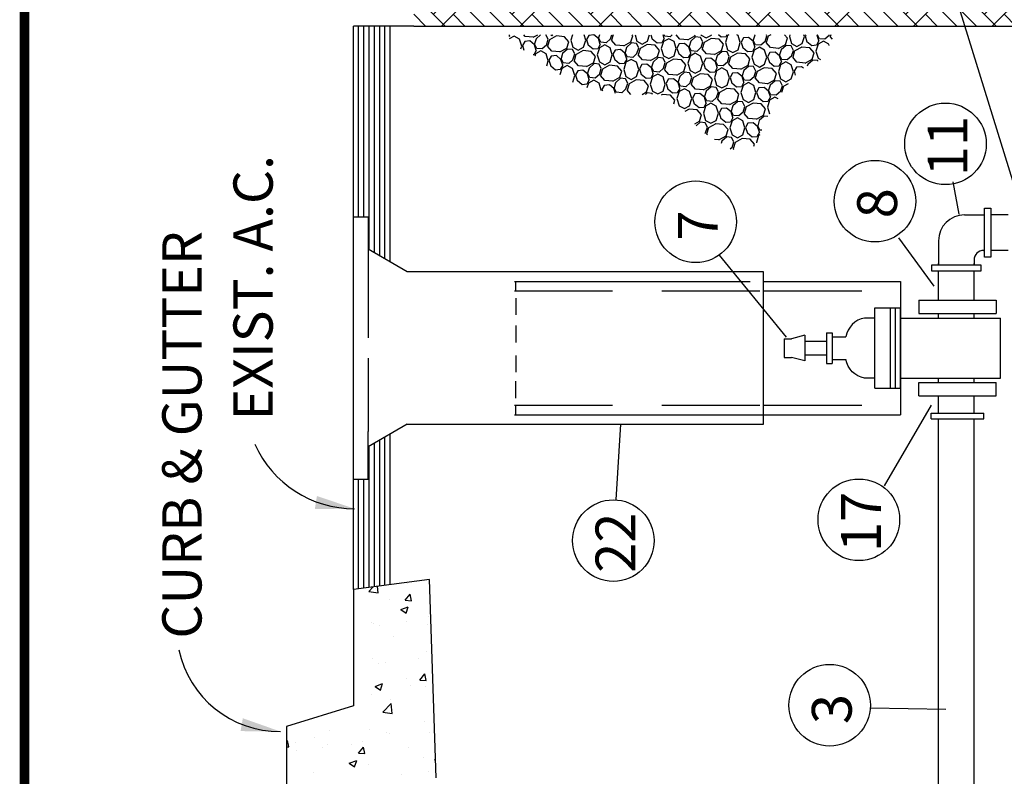
# Model space of a CAD drawing. Extents: x 0 to 8.5, y 0 to 11.
# Drawn here: x 0.7 to 3.2, y 7.4 to 9.3 of the extents above; entities that cross this region are included whole.
import ezdxf
from ezdxf.enums import TextEntityAlignment as Align

# ---------------------------------------------------------------- set-up
doc = ezdxf.new("R2010")
doc.units = 0
doc.header["$MEASUREMENT"] = 0
doc.linetypes.add('HIDDEN', pattern=[0.375, 0.25, -0.125])
doc.layers.get('0').update_dxf_attribs({"linetype": 'CONTINUOUS'})
for name, color, linetype in [('GMDTLS-H', 7, 'CONTINUOUS'), ('GMDTLS-L', 7, 'CONTINUOUS'), ('GMDTLS-T', 7, 'CONTINUOUS'), ('GMFLIN-L', 7, 'CONTINUOUS'), ('GMMLIN-L', 7, 'CONTINUOUS')]:
    doc.layers.add(name, color=color, linetype=linetype)
doc.styles.get("Standard").update_dxf_attribs({"font": 'ROMANS'})

# ---------------------------------------------------------------- blocks, each defined once
blk = doc.blocks.new('*X13')
at = {"color": 0}
for p, q in [((1.6176, 6.58), (1.6176, 6.58)), ((1.4457, 6.5502), (1.4578, 6.5628)), ((1.4457, 6.5502), (1.4724, 6.5461)), ((1.4636, 6.5589), (1.4636, 6.5589)), ((1.4724, 6.5461), (1.4703, 6.5645)), ((1.5557, 6.5729), (1.5557, 6.5729)), ((1.5042, 6.5275), (1.5042, 6.5275)), ((1.5486, 6.525), (1.563, 6.5422)), ((1.5486, 6.525), (1.5665, 6.5234)), ((1.5665, 6.5234), (1.563, 6.5422)), ((1.5366, 6.4986), (1.5576, 6.5067)), ((1.5366, 6.4986), (1.5516, 6.4886)), ((1.5516, 6.4886), (1.5576, 6.5067)), ((1.5519, 6.4645), (1.5519, 6.4645)), ((1.614, 6.4802), (1.614, 6.4802)), ((1.4524, 6.4622), (1.4524, 6.4622)), ((1.4599, 6.459), (1.4599, 6.459)), ((1.4768, 6.4546), (1.4768, 6.4546)), ((1.6126, 6.4554), (1.6126, 6.4554)), ((1.5157, 6.4219), (1.5157, 6.4219)), ((1.4563, 6.3592), (1.4563, 6.3592)), ((1.5866, 6.3611), (1.5866, 6.3611)), ((1.6103, 6.3803), (1.6103, 6.3803)), ((1.473, 6.3461), (1.473, 6.3461)), ((1.4919, 6.3485), (1.4919, 6.3485)), ((1.5529, 6.303), (1.5529, 6.303)), ((1.5902, 6.2993), (1.6046, 6.3166)), ((1.5902, 6.2993), (1.6081, 6.2978)), ((1.6081, 6.2978), (1.6046, 6.3166)), ((1.4636, 6.2811), (1.4846, 6.2891)), ((1.4636, 6.2811), (1.4786, 6.271)), ((1.4786, 6.271), (1.4846, 6.2891)), ((1.5637, 6.2826), (1.5637, 6.2826)), ((1.6067, 6.2804), (1.6067, 6.2804)), ((1.4526, 6.2593), (1.4526, 6.2593)), ((1.5077, 6.2428), (1.5077, 6.2428)), ((1.4855, 6.2083), (1.5089, 6.2327)), ((1.5122, 6.2042), (1.5089, 6.2327)), ((1.4855, 6.2083), (1.5122, 6.2042)), ((1.449, 6.1594), (1.449, 6.1594)), ((1.603, 6.1806), (1.603, 6.1806)), ((1.2932, 6.1369), (1.2932, 6.1369)), ((1.3343, 6.1564), (1.3343, 6.1564)), ((1.4945, 6.1497), (1.4945, 6.1497)), ((1.5034, 6.1476), (1.5034, 6.1476)), ((1.6182, 6.1494), (1.6182, 6.1494)), ((1.2133, 6.1254), (1.2159, 6.1286)), ((1.2133, 6.1103), (1.2194, 6.1098)), ((1.2194, 6.1098), (1.2159, 6.1286)), ((1.2374, 6.1229), (1.2374, 6.1229)), ((1.3152, 6.1095), (1.3152, 6.1095)), ((1.3284, 6.1176), (1.3284, 6.1176)), ((1.3976, 6.1161), (1.3976, 6.1161)), ((1.4166, 6.0925), (1.4311, 6.1097)), ((1.4288, 6.1244), (1.4288, 6.1244)), ((1.4346, 6.0909), (1.4311, 6.1097)), ((1.5577, 6.1094), (1.5577, 6.1094)), ((1.2401, 6.0996), (1.2401, 6.0996)), ((1.4166, 6.0925), (1.4346, 6.0909)), ((1.5994, 6.0807), (1.5994, 6.0807)), ((1.6318, 6.0737), (1.6342, 6.0766)), ((1.3906, 6.0635), (1.4116, 6.0716)), ((1.3906, 6.0635), (1.4056, 6.0535)), ((1.4056, 6.0535), (1.4117, 6.0716)), ((1.4453, 6.0596), (1.4453, 6.0596)), ((1.6318, 6.0737), (1.6343, 6.0735)), ((1.2895, 6.0371), (1.2895, 6.0371)), ((1.5393, 6.0311), (1.5393, 6.0311)), ((1.6144, 6.0409), (1.6144, 6.0409))]:
    blk.add_line(p, q, dxfattribs=at)
blk = doc.blocks.new('*X9')
at = {"color": 0}
for p, q in [((8.6549, 6.9225), (8.7549, 7.0225)), ((8.6549, 6.9844), (8.693, 7.0225)), ((8.8629, 6.9144), (8.7549, 7.0225)), ((8.8388, 7.0004), (8.8167, 7.0225)), ((8.8167, 7.0225), (8.8168, 7.0225)), ((8.8477, 6.8678), (8.7239, 6.9915)), ((8.8322, 6.7595), (8.6549, 6.9368)), ((8.8167, 6.8368), (8.693, 6.9606)), ((8.6549, 6.8606), (8.693, 6.8987)), ((8.6549, 6.675), (8.8551, 6.8752)), ((8.6549, 6.7988), (8.7239, 6.8678)), ((8.6549, 6.7369), (8.7549, 6.8368)), ((8.8167, 6.775), (8.8396, 6.7979)), ((8.8261, 6.7038), (8.7549, 6.775)), ((8.82, 6.648), (8.7239, 6.744)), ((9.212, 6.1323), (8.6549, 6.6893)), ((8.8167, 6.5894), (8.693, 6.7131)), ((8.6549, 6.6131), (8.693, 6.6512)), ((8.6549, 6.5513), (8.7239, 6.6203)), ((8.6549, 6.4275), (8.8403, 6.6129)), ((8.6549, 6.4894), (8.7549, 6.5894)), ((8.8167, 6.5275), (8.8815, 6.5923)), ((8.8477, 6.4965), (8.9228, 6.5717)), ((8.8786, 6.4656), (8.958, 6.545)), ((8.6549, 6.18), (8.9889, 6.514)), ((8.8786, 6.4037), (8.7549, 6.5275)), ((8.8477, 6.3728), (8.7239, 6.4965)), ((9.0952, 6.3728), (8.9714, 6.4965)), ((9.1642, 5.9325), (8.6549, 6.4418)), ((8.8167, 6.3419), (8.693, 6.4656)), ((9.0642, 6.3419), (8.9405, 6.4656)), ((8.6549, 6.3657), (8.693, 6.4037)), ((8.6549, 5.9326), (9.1183, 6.396)), ((8.8167, 6.28), (8.9405, 6.4037)), ((8.6549, 6.3038), (8.7239, 6.3728)), ((8.8477, 6.2491), (8.9714, 6.3728)), ((9.0642, 6.28), (9.1584, 6.3742)), ((9.0952, 6.2491), (9.1985, 6.3524)), ((8.6549, 6.2419), (8.7549, 6.3419)), ((8.8786, 6.2181), (9.0024, 6.3419)), ((9.1261, 6.2181), (9.2385, 6.3306)), ((8.6549, 5.6851), (9.2516, 6.2818)), ((8.8786, 6.1562), (8.7549, 6.28)), ((9.1261, 6.1562), (9.0024, 6.28)), ((9.2509, 6.279), (9.2498, 6.28)), ((8.8477, 6.1253), (8.7239, 6.2491)), ((9.0952, 6.1253), (8.9714, 6.2491)), ((9.2379, 6.2301), (9.2189, 6.2491)), ((9.0417, 5.8075), (8.6549, 6.1943)), ((8.8167, 6.0944), (8.693, 6.2181)), ((9.0642, 6.0944), (8.9405, 6.2181)), ((9.2249, 6.1812), (9.188, 6.2181)), ((8.6549, 6.1182), (8.693, 6.1562)), ((8.8167, 6.0325), (8.9405, 6.1562)), ((9.0642, 6.0325), (9.188, 6.1562)), ((8.6549, 6.0563), (8.7239, 6.1253)), ((8.8477, 6.0016), (8.9714, 6.1253)), ((9.0952, 6.0016), (9.2069, 6.1133)), ((8.6549, 5.9944), (8.7549, 6.0944)), ((8.8786, 5.9706), (9.0024, 6.0944)), ((8.8786, 5.9088), (8.7549, 6.0325)), ((9.1261, 5.9088), (9.0024, 6.0325)), ((9.1261, 5.9706), (9.1872, 6.0317)), ((8.8477, 5.8778), (8.7239, 6.0016)), ((9.0952, 5.8778), (8.9714, 6.0016)), ((8.8835, 5.7182), (8.6549, 5.9468)), ((8.8167, 5.8469), (8.693, 5.9706)), ((9.0642, 5.8469), (8.9405, 5.9706)), ((8.9833, 5.766), (9.1685, 5.9512)), ((8.6549, 5.8707), (8.693, 5.9088)), ((8.8167, 5.785), (8.9405, 5.9088)), ((8.6549, 5.8088), (8.7239, 5.8778)), ((8.8477, 5.7541), (8.9714, 5.8778)), ((8.6549, 5.7469), (8.7549, 5.8469)), ((8.8786, 5.7231), (9.0024, 5.8469)), ((8.861, 5.6789), (8.7549, 5.785)), ((9.0059, 5.7815), (9.0024, 5.785)), ((8.8385, 5.6395), (8.7239, 5.7541)), ((8.8325, 5.5218), (8.6549, 5.6993)), ((8.8167, 5.5994), (8.693, 5.7231)), ((8.6549, 5.6232), (8.693, 5.6613)), ((8.6549, 5.5613), (8.7239, 5.6303)), ((8.6549, 5.4376), (8.8325, 5.6152)), ((8.6549, 5.4995), (8.7549, 5.5994)), ((8.8167, 5.5375), (8.8325, 5.5533)), ((8.8325, 5.4599), (8.7549, 5.5375)), ((8.8325, 5.398), (8.7239, 5.5066)), ((8.8325, 5.2743), (8.6549, 5.4519)), ((8.8167, 5.3519), (8.693, 5.4757)), ((8.6549, 5.3757), (8.693, 5.4138)), ((8.6549, 5.3138), (8.7239, 5.3829)), ((8.6549, 5.1901), (8.8325, 5.3677)), ((8.6549, 5.252), (8.7549, 5.3519)), ((8.8167, 5.29), (8.8325, 5.3058)), ((8.8325, 5.2124), (8.7549, 5.29)), ((8.8325, 5.1505), (8.7239, 5.2591)), ((8.8325, 5.0268), (8.6549, 5.2044)), ((8.8167, 5.1044), (8.693, 5.2282)), ((8.6549, 5.1282), (8.693, 5.1663)), ((8.6549, 5.0664), (8.7239, 5.1354)), ((8.6549, 4.9426), (8.8325, 5.1202)), ((8.6549, 5.0045), (8.7549, 5.1044)), ((8.8167, 5.0426), (8.8325, 5.0583)), ((8.8325, 4.9649), (8.7549, 5.0426)), ((8.8325, 4.903), (8.7239, 5.0116)), ((8.8325, 4.7793), (8.6549, 4.9569)), ((8.8167, 4.8569), (8.693, 4.9807)), ((8.6549, 4.8807), (8.693, 4.9188)), ((8.6549, 4.8189), (8.7239, 4.8879)), ((8.6549, 4.6951), (8.8325, 4.8727)), ((8.6549, 4.757), (8.7549, 4.8569)), ((8.8167, 4.7951), (8.8325, 4.8108)), ((8.8325, 4.7174), (8.7549, 4.7951)), ((8.8325, 4.6556), (8.7239, 4.7641)), ((8.8325, 4.5318), (8.6549, 4.7094)), ((8.8167, 4.6095), (8.693, 4.7332)), ((8.6549, 4.6332), (8.693, 4.6713)), ((8.6549, 4.5714), (8.7239, 4.6404)), ((8.6549, 4.4476), (8.8325, 4.6252)), ((8.6549, 4.5095), (8.7549, 4.6095)), ((8.8167, 4.5476), (8.8325, 4.5633)), ((8.8325, 4.4699), (8.7549, 4.5476)), ((8.8059, 4.4346), (8.7239, 4.5166)), ((8.6822, 4.4346), (8.6549, 4.4619)), ((8.7441, 4.4346), (8.693, 4.4857))]:
    blk.add_line(p, q, dxfattribs=at)
blk = doc.blocks.new('*X6')
at = {"color": 0}
for p, q in [((8.624, 6.7067), (8.6151, 6.7228)), ((8.625, 6.721), (8.6216, 6.7228)), ((8.625, 6.721), (8.628, 6.7219)), ((8.5926, 6.6831), (8.6148, 6.69)), ((8.6148, 6.69), (8.624, 6.7067)), ((8.5943, 6.6809), (8.5799, 6.6764)), ((8.5845, 6.6856), (8.5926, 6.6831)), ((8.6074, 6.6736), (8.5943, 6.6809)), ((8.5971, 6.6432), (8.6089, 6.6574)), ((8.6089, 6.6574), (8.6074, 6.6736)), ((8.6204, 6.6466), (8.6228, 6.6718)), ((8.6228, 6.6718), (8.628, 6.6763)), ((8.5688, 6.64), (8.5612, 6.6423)), ((8.5649, 6.6453), (8.5648, 6.6468)), ((8.5789, 6.6375), (8.5649, 6.6453)), ((8.578, 6.6233), (8.5688, 6.64)), ((8.5789, 6.6375), (8.5971, 6.6432)), ((8.5841, 6.6188), (8.5857, 6.6359)), ((8.5857, 6.6359), (8.5997, 6.6429)), ((8.6157, 6.6379), (8.5997, 6.6429)), ((8.628, 6.6242), (8.6157, 6.6379)), ((8.6204, 6.6466), (8.628, 6.6328)), ((8.5483, 6.5975), (8.5301, 6.5919)), ((8.5311, 6.6045), (8.5465, 6.5997)), ((8.5465, 6.5997), (8.5688, 6.6066)), ((8.5614, 6.5902), (8.5483, 6.5975)), ((8.5688, 6.6066), (8.578, 6.6233)), ((8.5767, 6.5884), (8.5925, 6.602)), ((8.5961, 6.6055), (8.5841, 6.6188)), ((8.6124, 6.5958), (8.5925, 6.602)), ((8.5961, 6.6055), (8.6142, 6.5998)), ((8.6246, 6.5736), (8.6124, 6.5957)), ((8.6142, 6.5998), (8.628, 6.6067)), ((8.5174, 6.5767), (8.5301, 6.5919)), ((8.5188, 6.5619), (8.5174, 6.5767)), ((8.551, 6.5598), (8.5629, 6.574)), ((8.5629, 6.574), (8.5614, 6.5902)), ((8.5743, 6.5632), (8.5767, 6.5884)), ((8.5743, 6.5632), (8.5866, 6.541)), ((8.6222, 6.5485), (8.6246, 6.5737)), ((8.628, 6.5918), (8.6263, 6.5887)), ((8.6263, 6.5887), (8.628, 6.5857)), ((8.5227, 6.5566), (8.5028, 6.5627)), ((8.5329, 6.5541), (8.5188, 6.5619)), ((8.5319, 6.5399), (8.5227, 6.5566)), ((8.5227, 6.5232), (8.5319, 6.5399)), ((8.5329, 6.5541), (8.551, 6.5598)), ((8.5381, 6.5354), (8.5397, 6.5525)), ((8.55, 6.5221), (8.5381, 6.5354)), ((8.5397, 6.5525), (8.5536, 6.5595)), ((8.5697, 6.5545), (8.5536, 6.5595)), ((8.5836, 6.5389), (8.5697, 6.5545)), ((8.5821, 6.5234), (8.5836, 6.5389)), ((8.5866, 6.541), (8.6064, 6.5348)), ((8.6064, 6.5348), (8.6222, 6.5485)), ((8.4714, 6.4933), (8.484, 6.5084)), ((8.4798, 6.5227), (8.5005, 6.5163)), ((8.5022, 6.5141), (8.484, 6.5084)), ((8.5005, 6.5163), (8.5227, 6.5232)), ((8.5153, 6.5068), (8.5022, 6.5141)), ((8.5168, 6.4906), (8.5153, 6.5068)), ((8.5283, 6.4798), (8.5306, 6.505)), ((8.5306, 6.505), (8.5464, 6.5186)), ((8.5664, 6.5124), (8.5464, 6.5186)), ((8.55, 6.5221), (8.5682, 6.5164)), ((8.5785, 6.4902), (8.5663, 6.5123)), ((8.5682, 6.5164), (8.5821, 6.5234)), ((8.5894, 6.522), (8.5802, 6.5053)), ((8.5802, 6.5053), (8.5894, 6.4887)), ((8.6117, 6.5289), (8.5894, 6.522)), ((8.628, 6.5238), (8.6117, 6.5289)), ((8.4766, 6.4732), (8.4616, 6.4778)), ((8.4728, 6.4785), (8.4714, 6.4933)), ((8.4868, 6.4707), (8.4728, 6.4785)), ((8.4858, 6.4565), (8.4766, 6.4732)), ((8.4868, 6.4707), (8.505, 6.4764)), ((8.4936, 6.4691), (8.5076, 6.4761)), ((8.505, 6.4764), (8.5168, 6.4906)), ((8.5236, 6.4711), (8.5076, 6.4761)), ((8.5375, 6.4555), (8.5236, 6.4711)), ((8.5283, 6.4798), (8.5405, 6.4576)), ((8.5762, 6.4651), (8.5786, 6.4903)), ((8.5826, 6.4587), (8.5952, 6.4739)), ((8.5894, 6.4887), (8.6117, 6.4818)), ((8.6134, 6.4795), (8.5952, 6.4739)), ((8.6117, 6.4818), (8.628, 6.4868)), ((8.6265, 6.4723), (8.6134, 6.4795)), ((8.628, 6.4565), (8.6265, 6.4723)), ((8.4544, 6.4329), (8.4766, 6.4398)), ((8.4766, 6.4398), (8.4858, 6.4565)), ((8.492, 6.452), (8.4936, 6.4691)), ((8.5039, 6.4387), (8.492, 6.452)), ((8.5221, 6.433), (8.536, 6.44)), ((8.536, 6.44), (8.5375, 6.4555)), ((8.5405, 6.4576), (8.5604, 6.4514)), ((8.5656, 6.4455), (8.5434, 6.4386)), ((8.5604, 6.4514), (8.5762, 6.4651)), ((8.5878, 6.4386), (8.5656, 6.4455)), ((8.584, 6.444), (8.5826, 6.4587)), ((8.598, 6.4362), (8.584, 6.444)), ((8.598, 6.4362), (8.6162, 6.4418)), ((8.6048, 6.4345), (8.6188, 6.4416)), ((8.6162, 6.4418), (8.628, 6.456)), ((8.628, 6.4387), (8.6188, 6.4416)), ((8.4561, 6.4307), (8.452, 6.4294)), ((8.4528, 6.4334), (8.4544, 6.4329)), ((8.4692, 6.4234), (8.4561, 6.4307)), ((8.4708, 6.4072), (8.4692, 6.4234)), ((8.4822, 6.3964), (8.4846, 6.4216)), ((8.4846, 6.4216), (8.5003, 6.4352)), ((8.5203, 6.429), (8.5003, 6.4352)), ((8.5039, 6.4387), (8.5221, 6.433)), ((8.5325, 6.4068), (8.5203, 6.4289)), ((8.5434, 6.4386), (8.5342, 6.4219)), ((8.5342, 6.4219), (8.5434, 6.4053)), ((8.597, 6.4219), (8.5878, 6.4386)), ((8.5878, 6.4053), (8.597, 6.4219)), ((8.6032, 6.4175), (8.6048, 6.4345)), ((8.6151, 6.4041), (8.6032, 6.4175)), ((8.4438, 6.3883), (8.4589, 6.393)), ((8.4459, 6.3686), (8.4475, 6.3857)), ((8.4475, 6.3857), (8.4615, 6.3927)), ((8.4589, 6.393), (8.4708, 6.4072)), ((8.4775, 6.3877), (8.4615, 6.3927)), ((8.4915, 6.3721), (8.4775, 6.3877)), ((8.4822, 6.3964), (8.4945, 6.3742)), ((8.5143, 6.368), (8.5301, 6.3817)), ((8.5301, 6.3817), (8.5325, 6.4069)), ((8.5365, 6.3753), (8.5492, 6.3905)), ((8.5434, 6.4053), (8.5656, 6.3984)), ((8.5673, 6.3961), (8.5492, 6.3905)), ((8.5656, 6.3984), (8.5878, 6.4053)), ((8.5804, 6.3889), (8.5673, 6.3961)), ((8.582, 6.3727), (8.5804, 6.3889)), ((8.5934, 6.3619), (8.5958, 6.387)), ((8.5958, 6.387), (8.6115, 6.4007)), ((8.628, 6.3956), (8.6115, 6.4007)), ((8.6151, 6.4041), (8.628, 6.4001)), ((8.4408, 6.3402), (8.4543, 6.3518)), ((8.4579, 6.3553), (8.4459, 6.3686)), ((8.4742, 6.3456), (8.4543, 6.3518)), ((8.4579, 6.3553), (8.476, 6.3496)), ((8.476, 6.3496), (8.49, 6.3566)), ((8.4973, 6.3552), (8.4881, 6.3385)), ((8.49, 6.3566), (8.4915, 6.3721)), ((8.4945, 6.3742), (8.5143, 6.368)), ((8.5195, 6.3621), (8.4973, 6.3552)), ((8.5418, 6.3552), (8.5195, 6.3621)), ((8.5379, 6.3606), (8.5365, 6.3753)), ((8.5519, 6.3528), (8.5379, 6.3606)), ((8.551, 6.3385), (8.5418, 6.3552)), ((8.5519, 6.3528), (8.5701, 6.3584)), ((8.5571, 6.3341), (8.5588, 6.3511)), ((8.5588, 6.3511), (8.5727, 6.3581)), ((8.5701, 6.3584), (8.582, 6.3727)), ((8.5888, 6.3532), (8.5727, 6.3581)), ((8.6027, 6.3376), (8.5888, 6.3532)), ((8.5934, 6.3619), (8.6057, 6.3396)), ((8.4864, 6.3234), (8.4742, 6.3455)), ((8.484, 6.2983), (8.4864, 6.3235)), ((8.4881, 6.3385), (8.4973, 6.3219)), ((8.4973, 6.3219), (8.5195, 6.315)), ((8.5195, 6.315), (8.5418, 6.3219)), ((8.5418, 6.3219), (8.551, 6.3385)), ((8.5497, 6.3036), (8.5655, 6.3173)), ((8.5691, 6.3207), (8.5571, 6.3341)), ((8.5854, 6.3111), (8.5655, 6.3173)), ((8.5691, 6.3207), (8.5872, 6.3151)), ((8.5872, 6.3151), (8.6012, 6.3221)), ((8.6085, 6.3207), (8.5993, 6.304)), ((8.6012, 6.322), (8.6027, 6.3376)), ((8.6057, 6.3396), (8.6255, 6.3335)), ((8.628, 6.3267), (8.6085, 6.3207)), ((8.6255, 6.3335), (8.628, 6.3356)), ((8.4408, 6.3045), (8.4484, 6.2908)), ((8.4454, 6.2887), (8.4408, 6.2938)), ((8.4439, 6.2732), (8.4454, 6.2887)), ((8.4484, 6.2908), (8.4682, 6.2846)), ((8.4682, 6.2846), (8.484, 6.2983)), ((8.4905, 6.2919), (8.5031, 6.3071)), ((8.4919, 6.2772), (8.4905, 6.2919)), ((8.5213, 6.3127), (8.5031, 6.3071)), ((8.5344, 6.3055), (8.5213, 6.3127)), ((8.5241, 6.275), (8.5359, 6.2893)), ((8.5359, 6.2893), (8.5344, 6.3055)), ((8.5473, 6.2785), (8.5497, 6.3036)), ((8.5976, 6.2888), (8.5854, 6.3109)), ((8.5952, 6.2637), (8.5976, 6.289)), ((8.5993, 6.304), (8.6085, 6.2873)), ((8.6085, 6.2873), (8.628, 6.2813)), ((8.4408, 6.2716), (8.4439, 6.2732)), ((8.4513, 6.2718), (8.4421, 6.2551)), ((8.4421, 6.2551), (8.4513, 6.2385)), ((8.4735, 6.2787), (8.4513, 6.2718)), ((8.4957, 6.2718), (8.4735, 6.2787)), ((8.5059, 6.2694), (8.4919, 6.2772)), ((8.5049, 6.2551), (8.4957, 6.2718)), ((8.4957, 6.2385), (8.5049, 6.2551)), ((8.5059, 6.2694), (8.5241, 6.275)), ((8.5111, 6.2507), (8.5127, 6.2677)), ((8.5127, 6.2677), (8.5266, 6.2747)), ((8.5427, 6.2698), (8.5266, 6.2747)), ((8.5566, 6.2542), (8.5427, 6.2698)), ((8.5473, 6.2785), (8.5596, 6.2562)), ((8.5551, 6.2386), (8.5566, 6.2542)), ((8.5596, 6.2562), (8.5794, 6.2501)), ((8.5794, 6.2501), (8.5952, 6.2637)), ((8.6017, 6.2574), (8.6143, 6.2725)), ((8.6031, 6.2426), (8.6017, 6.2574)), ((8.628, 6.2768), (8.6143, 6.2725)), ((8.4404, 6.24), (8.438, 6.2443)), ((8.438, 6.2149), (8.4404, 6.2401)), ((8.4444, 6.2085), (8.457, 6.2237)), ((8.4513, 6.2385), (8.4735, 6.2316)), ((8.4752, 6.2293), (8.457, 6.2237)), ((8.4735, 6.2316), (8.4957, 6.2385)), ((8.4883, 6.2221), (8.4752, 6.2293)), ((8.5037, 6.2202), (8.5194, 6.2339)), ((8.523, 6.2373), (8.5111, 6.2507)), ((8.5394, 6.2277), (8.5194, 6.2339)), ((8.523, 6.2373), (8.5412, 6.2317)), ((8.5516, 6.2054), (8.5394, 6.2275)), ((8.5412, 6.2317), (8.5551, 6.2387)), ((8.5625, 6.2372), (8.5533, 6.2206)), ((8.5847, 6.2442), (8.5625, 6.2372)), ((8.6069, 6.2372), (8.5847, 6.2442)), ((8.6171, 6.2348), (8.6031, 6.2426)), ((8.6161, 6.2206), (8.6069, 6.2372)), ((8.6171, 6.2348), (8.628, 6.2382)), ((8.6223, 6.2161), (8.6239, 6.2332)), ((8.6239, 6.2332), (8.628, 6.2352)), ((8.4274, 6.1953), (8.4052, 6.1884)), ((8.4116, 6.2045), (8.4222, 6.2012)), ((8.4222, 6.2012), (8.438, 6.2149)), ((8.4496, 6.1884), (8.4274, 6.1953)), ((8.4458, 6.1938), (8.4444, 6.2085)), ((8.4598, 6.186), (8.4458, 6.1938)), ((8.4598, 6.186), (8.478, 6.1916)), ((8.478, 6.1916), (8.4898, 6.2059)), ((8.4898, 6.2059), (8.4883, 6.2221)), ((8.5013, 6.195), (8.5037, 6.2202)), ((8.5013, 6.195), (8.5135, 6.1728)), ((8.5492, 6.1803), (8.5516, 6.2056)), ((8.5533, 6.2206), (8.5625, 6.2039)), ((8.5625, 6.2039), (8.5847, 6.197)), ((8.5864, 6.1948), (8.5682, 6.1891)), ((8.5847, 6.197), (8.6069, 6.2039)), ((8.5995, 6.1875), (8.5864, 6.1948)), ((8.6069, 6.2039), (8.6161, 6.2206)), ((8.6149, 6.1857), (8.628, 6.197)), ((8.628, 6.2097), (8.6223, 6.2161)), ((8.3943, 6.1566), (8.3868, 6.1702)), ((8.4052, 6.1884), (8.396, 6.1717)), ((8.396, 6.1717), (8.4052, 6.1551)), ((8.4588, 6.1717), (8.4496, 6.1884)), ((8.4496, 6.1551), (8.4588, 6.1717)), ((8.465, 6.1673), (8.4666, 6.1843)), ((8.4769, 6.1539), (8.465, 6.1673)), ((8.4666, 6.1843), (8.4806, 6.1913)), ((8.4966, 6.1864), (8.4806, 6.1913)), ((8.5105, 6.1708), (8.4966, 6.1864)), ((8.5091, 6.1552), (8.5105, 6.1708)), ((8.5135, 6.1728), (8.5334, 6.1667)), ((8.5386, 6.1607), (8.5164, 6.1538)), ((8.5334, 6.1667), (8.5492, 6.1803)), ((8.5608, 6.1538), (8.5386, 6.1607)), ((8.5556, 6.174), (8.5682, 6.1891)), ((8.557, 6.1592), (8.5556, 6.174)), ((8.5892, 6.1571), (8.601, 6.1713)), ((8.601, 6.1713), (8.5995, 6.1875)), ((8.6125, 6.1605), (8.6149, 6.1857)), ((8.3533, 6.1219), (8.342, 6.1345)), ((8.3479, 6.1392), (8.3563, 6.124)), ((8.3761, 6.1178), (8.3919, 6.1315)), ((8.3919, 6.1315), (8.3943, 6.1567)), ((8.3983, 6.1251), (8.411, 6.1403)), ((8.4052, 6.1551), (8.4274, 6.1482)), ((8.4291, 6.1459), (8.411, 6.1403)), ((8.4274, 6.1482), (8.4496, 6.1551)), ((8.4422, 6.1387), (8.4291, 6.1459)), ((8.4438, 6.1225), (8.4422, 6.1387)), ((8.4552, 6.1116), (8.4576, 6.1368)), ((8.4576, 6.1368), (8.4734, 6.1505)), ((8.4933, 6.1443), (8.4734, 6.1505)), ((8.4769, 6.1539), (8.4951, 6.1482)), ((8.5055, 6.122), (8.4933, 6.1441)), ((8.4951, 6.1483), (8.5091, 6.1553)), ((8.5164, 6.1538), (8.5072, 6.1372)), ((8.5072, 6.1372), (8.5164, 6.1205)), ((8.571, 6.1514), (8.557, 6.1592)), ((8.5701, 6.1372), (8.5608, 6.1538)), ((8.5608, 6.1205), (8.5701, 6.1372)), ((8.571, 6.1514), (8.5892, 6.1571)), ((8.5762, 6.1327), (8.5778, 6.1498)), ((8.5881, 6.1194), (8.5762, 6.1327)), ((8.5778, 6.1498), (8.5918, 6.1568)), ((8.6078, 6.1518), (8.5918, 6.1568)), ((8.6217, 6.1362), (8.6078, 6.1518)), ((8.6125, 6.1605), (8.6248, 6.1383)), ((8.6203, 6.1207), (8.6217, 6.1362)), ((8.6248, 6.1383), (8.628, 6.1373)), ((8.3133, 6.0992), (8.3161, 6.1016)), ((8.336, 6.0954), (8.3161, 6.1016)), ((8.3197, 6.105), (8.3181, 6.1068)), ((8.3197, 6.105), (8.3379, 6.0994)), ((8.3379, 6.0994), (8.3518, 6.1064)), ((8.3591, 6.105), (8.3499, 6.0883)), ((8.3518, 6.1064), (8.3533, 6.1219)), ((8.3563, 6.124), (8.3761, 6.1178)), ((8.3814, 6.1119), (8.3591, 6.105)), ((8.4036, 6.105), (8.3814, 6.1119)), ((8.3997, 6.1104), (8.3983, 6.1251)), ((8.4137, 6.1026), (8.3997, 6.1104)), ((8.4128, 6.0883), (8.4036, 6.105)), ((8.4137, 6.1026), (8.4319, 6.1082)), ((8.4189, 6.0839), (8.4206, 6.1009)), ((8.4206, 6.1009), (8.4345, 6.1079)), ((8.4319, 6.1082), (8.4438, 6.1225)), ((8.4506, 6.1029), (8.4345, 6.1079)), ((8.4645, 6.0874), (8.4506, 6.103)), ((8.4552, 6.1116), (8.4675, 6.0894)), ((8.5031, 6.0969), (8.5055, 6.1222)), ((8.5095, 6.0906), (8.5222, 6.1057)), ((8.5164, 6.1205), (8.5386, 6.1136)), ((8.5404, 6.1114), (8.5222, 6.1057)), ((8.5386, 6.1136), (8.5608, 6.1205)), ((8.5534, 6.1041), (8.5404, 6.1114)), ((8.555, 6.0879), (8.5534, 6.1041)), ((8.5664, 6.0771), (8.5688, 6.1023)), ((8.5688, 6.1023), (8.5846, 6.1159)), ((8.6045, 6.1097), (8.5846, 6.1159)), ((8.5881, 6.1193), (8.6063, 6.1137)), ((8.6167, 6.0875), (8.6045, 6.1096)), ((8.6063, 6.1137), (8.6203, 6.1207)), ((8.6276, 6.1193), (8.6184, 6.1026)), ((8.6184, 6.1026), (8.6276, 6.086)), ((8.628, 6.1194), (8.6276, 6.1193)), ((8.2979, 6.0628), (8.2993, 6.0767)), ((8.3482, 6.0732), (8.336, 6.0953)), ((8.3458, 6.0481), (8.3482, 6.0733)), ((8.3499, 6.0883), (8.3591, 6.0717)), ((8.3591, 6.0717), (8.3814, 6.0647)), ((8.3814, 6.0647), (8.4036, 6.0717)), ((8.4036, 6.0717), (8.4128, 6.0883)), ((8.4309, 6.0705), (8.4189, 6.0839)), ((8.4309, 6.0705), (8.4491, 6.0648)), ((8.4491, 6.0648), (8.463, 6.0718)), ((8.4703, 6.0704), (8.4611, 6.0538)), ((8.463, 6.0718), (8.4645, 6.0874)), ((8.4675, 6.0894), (8.4873, 6.0833)), ((8.4926, 6.0773), (8.4703, 6.0704)), ((8.4873, 6.0833), (8.5031, 6.0969)), ((8.5148, 6.0704), (8.4926, 6.0773)), ((8.5109, 6.0758), (8.5095, 6.0906)), ((8.525, 6.068), (8.5109, 6.0758)), ((8.524, 6.0538), (8.5148, 6.0704)), ((8.525, 6.068), (8.5431, 6.0737)), ((8.5318, 6.0664), (8.5457, 6.0734)), ((8.5431, 6.0737), (8.555, 6.0879)), ((8.5618, 6.0684), (8.5457, 6.0734)), ((8.5757, 6.0528), (8.5618, 6.0684)), ((8.5664, 6.0771), (8.5787, 6.0549)), ((8.6143, 6.0624), (8.6167, 6.0876)), ((8.6276, 6.086), (8.628, 6.0858)), ((8.2933, 6.0541), (8.2864, 6.0562)), ((8.3072, 6.0385), (8.2933, 6.0541)), ((8.2979, 6.0628), (8.3102, 6.0406)), ((8.3057, 6.023), (8.3072, 6.0385)), ((8.3102, 6.0406), (8.3301, 6.0344)), ((8.3301, 6.0344), (8.3458, 6.0481)), ((8.3523, 6.0417), (8.3649, 6.0569)), ((8.3537, 6.027), (8.3523, 6.0417)), ((8.3831, 6.0625), (8.3649, 6.0569)), ((8.3962, 6.0553), (8.3831, 6.0625)), ((8.3859, 6.0248), (8.3977, 6.0391)), ((8.3977, 6.0391), (8.3962, 6.0553)), ((8.4091, 6.0282), (8.4115, 6.0534)), ((8.4115, 6.0534), (8.4273, 6.067)), ((8.4472, 6.0608), (8.4273, 6.067)), ((8.4594, 6.0386), (8.4472, 6.0607)), ((8.4571, 6.0135), (8.4594, 6.0388)), ((8.4611, 6.0538), (8.4703, 6.0371)), ((8.4703, 6.0371), (8.4926, 6.0302)), ((8.4926, 6.0302), (8.5148, 6.0371)), ((8.5148, 6.0371), (8.524, 6.0538)), ((8.5302, 6.0493), (8.5318, 6.0664)), ((8.5421, 6.0359), (8.5302, 6.0493)), ((8.5603, 6.0303), (8.5742, 6.0373)), ((8.5742, 6.0373), (8.5757, 6.0528)), ((8.5787, 6.0549), (8.5985, 6.0487)), ((8.6038, 6.0428), (8.5815, 6.0359)), ((8.5985, 6.0487), (8.6143, 6.0624)), ((8.626, 6.0359), (8.6038, 6.0428)), ((8.6207, 6.056), (8.628, 6.0647)), ((8.6221, 6.0413), (8.6207, 6.056)), ((8.628, 6.038), (8.6221, 6.0413)), ((8.2676, 6.0161), (8.27, 6.0182)), ((8.2736, 6.0216), (8.2685, 6.0274)), ((8.29, 6.012), (8.27, 6.0182)), ((8.2736, 6.0216), (8.2918, 6.016)), ((8.3022, 5.9898), (8.29, 6.0119)), ((8.2918, 6.016), (8.3057, 6.023)), ((8.3131, 6.0216), (8.3039, 6.0049)), ((8.3353, 6.0285), (8.3131, 6.0216)), ((8.3575, 6.0216), (8.3353, 6.0285)), ((8.3677, 6.0192), (8.3537, 6.027)), ((8.3667, 6.0049), (8.3575, 6.0216)), ((8.3677, 6.0192), (8.3859, 6.0248)), ((8.3729, 6.0005), (8.3745, 6.0175)), ((8.3745, 6.0175), (8.3885, 6.0245)), ((8.4045, 6.0195), (8.3885, 6.0245)), ((8.4184, 6.004), (8.4045, 6.0195)), ((8.4091, 6.0282), (8.4214, 6.006)), ((8.4214, 6.006), (8.4413, 5.9999)), ((8.4413, 5.9999), (8.4571, 6.0135)), ((8.4635, 6.0072), (8.4761, 6.0223)), ((8.4649, 5.9924), (8.4635, 6.0072)), ((8.4943, 6.028), (8.4761, 6.0223)), ((8.5074, 6.0207), (8.4943, 6.028)), ((8.5089, 6.0045), (8.5074, 6.0207)), ((8.5204, 5.9937), (8.5227, 6.0189)), ((8.5227, 6.0189), (8.5385, 6.0325)), ((8.5584, 6.0263), (8.5385, 6.0325)), ((8.5421, 6.0359), (8.5603, 6.0303)), ((8.5706, 6.0041), (8.5584, 6.0262)), ((8.5815, 6.0359), (8.5723, 6.0192)), ((8.5723, 6.0192), (8.5815, 6.0026)), ((8.628, 6.0323), (8.626, 6.0359)), ((8.626, 6.0026), (8.628, 6.0062)), ((8.2998, 5.9647), (8.3022, 5.9899)), ((8.3039, 6.0049), (8.3131, 5.9882)), ((8.3131, 5.9882), (8.3353, 5.9813)), ((8.337, 5.9791), (8.3188, 5.9735)), ((8.3353, 5.9813), (8.3575, 5.9882)), ((8.3501, 5.9718), (8.337, 5.9791)), ((8.3575, 5.9882), (8.3667, 6.0049)), ((8.3655, 5.97), (8.3812, 5.9836)), ((8.3848, 5.9871), (8.3729, 6.0005)), ((8.4012, 5.9774), (8.3812, 5.9836)), ((8.3848, 5.9871), (8.403, 5.9814)), ((8.4134, 5.9552), (8.4012, 5.9773)), ((8.403, 5.9814), (8.4169, 5.9884)), ((8.4243, 5.987), (8.4151, 5.9704)), ((8.4169, 5.9884), (8.4184, 6.004)), ((8.4465, 5.9939), (8.4243, 5.987)), ((8.4687, 5.987), (8.4465, 5.9939)), ((8.4789, 5.9846), (8.4649, 5.9924)), ((8.4779, 5.9704), (8.4687, 5.987)), ((8.4789, 5.9846), (8.4971, 5.9903)), ((8.4841, 5.9659), (8.4857, 5.983)), ((8.4857, 5.983), (8.4997, 5.99)), ((8.4971, 5.9903), (8.5089, 6.0045)), ((8.5157, 5.985), (8.4997, 5.99)), ((8.5296, 5.9694), (8.5157, 5.985)), ((8.5204, 5.9937), (8.5326, 5.9715)), ((8.5525, 5.9653), (8.5683, 5.979)), ((8.5683, 5.979), (8.5707, 6.0042)), ((8.5747, 5.9726), (8.5873, 5.9878)), ((8.5815, 6.0026), (8.6038, 5.9957)), ((8.6055, 5.9934), (8.5873, 5.9878)), ((8.6038, 5.9957), (8.626, 6.0026)), ((8.6186, 5.9862), (8.6055, 5.9934)), ((8.6201, 5.97), (8.6186, 5.9862)), ((8.278, 5.9529), (8.284, 5.951)), ((8.284, 5.951), (8.2998, 5.9647)), ((8.2892, 5.9451), (8.2887, 5.9449)), ((8.3115, 5.9382), (8.2892, 5.9451)), ((8.3062, 5.9583), (8.3188, 5.9735)), ((8.3076, 5.9436), (8.3062, 5.9583)), ((8.3398, 5.9414), (8.3517, 5.9557)), ((8.3517, 5.9557), (8.3501, 5.9718)), ((8.3631, 5.9448), (8.3655, 5.97)), ((8.3631, 5.9448), (8.3754, 5.9226)), ((8.411, 5.9301), (8.4134, 5.9554)), ((8.4151, 5.9704), (8.4243, 5.9537)), ((8.4243, 5.9537), (8.4465, 5.9468)), ((8.4482, 5.9446), (8.43, 5.9389)), ((8.4465, 5.9468), (8.4687, 5.9537)), ((8.4613, 5.9373), (8.4482, 5.9446)), ((8.4687, 5.9537), (8.4779, 5.9704)), ((8.4767, 5.9355), (8.4924, 5.9491)), ((8.496, 5.9525), (8.4841, 5.9659)), ((8.5124, 5.9429), (8.4924, 5.9491)), ((8.496, 5.9525), (8.5142, 5.9469)), ((8.5142, 5.9469), (8.5281, 5.9539)), ((8.5355, 5.9525), (8.5263, 5.9358)), ((8.5281, 5.9539), (8.5296, 5.9694)), ((8.5326, 5.9715), (8.5525, 5.9653)), ((8.5577, 5.9594), (8.5355, 5.9525)), ((8.5799, 5.9525), (8.5577, 5.9594)), ((8.5761, 5.9579), (8.5747, 5.9726)), ((8.5901, 5.9501), (8.5761, 5.9579)), ((8.5891, 5.9358), (8.5799, 5.9525)), ((8.5901, 5.9501), (8.6083, 5.9557)), ((8.5953, 5.9314), (8.5969, 5.9484)), ((8.5969, 5.9484), (8.6109, 5.9554)), ((8.6083, 5.9557), (8.6201, 5.97)), ((8.6269, 5.9504), (8.6109, 5.9554)), ((8.628, 5.9492), (8.6269, 5.9505)), ((8.3216, 5.9358), (8.3076, 5.9436)), ((8.3136, 5.9343), (8.3115, 5.9382)), ((8.3216, 5.9358), (8.3398, 5.9414)), ((8.3279, 5.9282), (8.3284, 5.9341)), ((8.3284, 5.9341), (8.3424, 5.9411)), ((8.3584, 5.9361), (8.3424, 5.9411)), ((8.3723, 5.9206), (8.3584, 5.9361)), ((8.3712, 5.9089), (8.3723, 5.9206)), ((8.3754, 5.9226), (8.3952, 5.9164)), ((8.3952, 5.9164), (8.411, 5.9301)), ((8.4174, 5.9237), (8.43, 5.9389)), ((8.4188, 5.909), (8.4174, 5.9237)), ((8.451, 5.9069), (8.4629, 5.9211)), ((8.4629, 5.9211), (8.4613, 5.9373)), ((8.4743, 5.9103), (8.4767, 5.9355)), ((8.5246, 5.9207), (8.5124, 5.9428)), ((8.5222, 5.8956), (8.5246, 5.9208)), ((8.5263, 5.9358), (8.5355, 5.9192)), ((8.5355, 5.9192), (8.5577, 5.9122)), ((8.5577, 5.9122), (8.5799, 5.9192)), ((8.5799, 5.9192), (8.5891, 5.9358)), ((8.5879, 5.9009), (8.6036, 5.9145)), ((8.6072, 5.918), (8.5953, 5.9314)), ((8.6236, 5.9083), (8.6036, 5.9145)), ((8.6072, 5.918), (8.6254, 5.9123)), ((8.6254, 5.9123), (8.628, 5.9136)), ((8.4004, 5.9105), (8.3796, 5.9041)), ((8.4227, 5.9036), (8.4004, 5.9105)), ((8.4328, 5.9012), (8.4188, 5.909)), ((8.4319, 5.887), (8.4227, 5.9036)), ((8.4264, 5.8772), (8.4319, 5.887)), ((8.4328, 5.9012), (8.451, 5.9069)), ((8.438, 5.8825), (8.4396, 5.8996)), ((8.45, 5.8691), (8.438, 5.8825)), ((8.4396, 5.8996), (8.4536, 5.9066)), ((8.4696, 5.9016), (8.4536, 5.9066)), ((8.4835, 5.886), (8.4696, 5.9016)), ((8.4743, 5.9103), (8.4866, 5.8881)), ((8.4821, 5.8705), (8.4835, 5.886)), ((8.4866, 5.8881), (8.5064, 5.8819)), ((8.5064, 5.8819), (8.5222, 5.8956)), ((8.5286, 5.8892), (8.5412, 5.9044)), ((8.53, 5.8745), (8.5286, 5.8892)), ((8.5594, 5.91), (8.5412, 5.9044)), ((8.5725, 5.9028), (8.5594, 5.91)), ((8.5622, 5.8723), (8.5741, 5.8866)), ((8.5741, 5.8866), (8.5725, 5.9028)), ((8.5855, 5.8757), (8.5879, 5.9009)), ((8.628, 5.9002), (8.6236, 5.9082)), ((8.4663, 5.8595), (8.4464, 5.8657)), ((8.45, 5.8691), (8.4681, 5.8635)), ((8.4742, 5.8451), (8.4663, 5.8594)), ((8.4681, 5.8635), (8.4821, 5.8705)), ((8.4894, 5.8691), (8.4802, 5.8524)), ((8.4802, 5.8524), (8.4894, 5.8357)), ((8.5116, 5.876), (8.4894, 5.8691)), ((8.5339, 5.8691), (8.5116, 5.876)), ((8.544, 5.8667), (8.53, 5.8745)), ((8.5431, 5.8524), (8.5339, 5.8691)), ((8.5339, 5.8357), (8.5431, 5.8524)), ((8.544, 5.8667), (8.5622, 5.8723)), ((8.5492, 5.848), (8.5508, 5.865)), ((8.5508, 5.865), (8.5648, 5.872)), ((8.5808, 5.867), (8.5648, 5.872)), ((8.5948, 5.8515), (8.5809, 5.867)), ((8.5855, 5.8757), (8.5978, 5.8535)), ((8.5933, 5.8359), (8.5948, 5.8515)), ((8.5978, 5.8535), (8.6176, 5.8474)), ((8.6176, 5.8474), (8.628, 5.8563)), ((8.4894, 5.8357), (8.5116, 5.8288)), ((8.5134, 5.8266), (8.5018, 5.823)), ((8.5116, 5.8288), (8.5339, 5.8357)), ((8.5265, 5.8193), (8.5134, 5.8266)), ((8.5418, 5.8175), (8.5576, 5.8311)), ((8.5612, 5.8346), (8.5492, 5.848)), ((8.5775, 5.8249), (8.5576, 5.8311)), ((8.5612, 5.8346), (8.5793, 5.8289)), ((8.5897, 5.8027), (8.5775, 5.8248)), ((8.5793, 5.8289), (8.5933, 5.8359)), ((8.6006, 5.8345), (8.5914, 5.8179)), ((8.6228, 5.8414), (8.6006, 5.8345)), ((8.628, 5.8398), (8.6228, 5.8414)), ((8.5231, 5.7973), (8.528, 5.8032)), ((8.528, 5.8032), (8.5265, 5.8193)), ((8.5394, 5.7923), (8.5418, 5.8175)), ((8.5394, 5.7923), (8.5517, 5.7701)), ((8.5873, 5.7776), (8.5897, 5.8029)), ((8.5914, 5.8179), (8.6006, 5.8012)), ((8.6006, 5.8012), (8.6228, 5.7943)), ((8.6246, 5.7921), (8.6064, 5.7864)), ((8.6228, 5.7943), (8.628, 5.7959)), ((8.628, 5.7902), (8.6246, 5.7921)), ((8.5348, 5.7836), (8.5291, 5.7854)), ((8.5487, 5.7681), (8.5348, 5.7836)), ((8.5472, 5.7525), (8.5487, 5.7681)), ((8.5517, 5.7701), (8.5715, 5.7639)), ((8.5715, 5.7639), (8.5873, 5.7776)), ((8.5938, 5.7712), (8.6064, 5.7864)), ((8.5952, 5.7565), (8.5938, 5.7712)), ((8.5458, 5.7518), (8.5472, 5.7525)), ((8.5546, 5.7511), (8.5502, 5.7432)), ((8.5768, 5.758), (8.5546, 5.7511)), ((8.599, 5.7511), (8.5768, 5.758)), ((8.6092, 5.7487), (8.5952, 5.7565)), ((8.6082, 5.7345), (8.599, 5.7511)), ((8.599, 5.7178), (8.6082, 5.7345)), ((8.6092, 5.7487), (8.6274, 5.7544)), ((8.6144, 5.73), (8.616, 5.7471)), ((8.6263, 5.7166), (8.6144, 5.73)), ((8.616, 5.7471), (8.628, 5.7531)), ((8.6274, 5.7544), (8.628, 5.7551)), ((8.5942, 5.7163), (8.599, 5.7178)), ((8.6145, 5.7061), (8.6227, 5.7132)), ((8.628, 5.7116), (8.6227, 5.7132)), ((8.6263, 5.7166), (8.628, 5.7161))]:
    blk.add_line(p, q, dxfattribs=at)

msp = doc.modelspace()

# ---------------------------------------------------------------- linework, layer by layer
at = {"layer": 'GMDTLS-L', "const_width": 0.0249}
msp.add_lwpolyline([(0.75, 10.7216), (0.75, 0.25), (8.2297, 0.25), (8.2297, 10.7216)], close=True, dxfattribs=at)
at = {"layer": 'GMDTLS-T'}
for p, q in [((3.0337, 9.6496), (3.2879, 8.8278)), ((3.1301, 8.813), (3.1152, 8.8953)), ((3.0666, 8.6297), (2.9768, 8.7532)), ((2.5192, 8.7092), (2.6896, 8.5)), ((3.0591, 8.3267), (2.9394, 8.1209)), ((2.2565, 8.0852), (2.2684, 8.2778)), ((2.904, 7.5558), (3.0965, 7.5522))]:
    msp.add_line(p, q, dxfattribs=at)
for centre in [(3.0953, 8.9924), (2.9158, 8.8464), (2.4591, 8.7939), (2.8747, 8.0346), (2.2493, 7.9816), (2.8003, 7.5621)]:
    msp.add_circle(centre, 0.1039, dxfattribs=at)
for centre, radius, start, end in [((1.5897, 8.3406), 0.2778, 204.1607, 270.1804), ((1.3992, 7.7568), 0.2616, 191.8026, 270.4643)]:
    msp.add_arc(centre, radius, start, end, dxfattribs=at)
at = {"layer": 'GMDTLS-T', "linetype": 'Continuous'}
for points in [[(1.4945, 8.0951), (1.4892, 8.0622), (1.5906, 8.0628)], [(1.3058, 7.5289), (1.3, 7.4961), (1.4014, 7.4951)]]:
    msp.add_solid(points, dxfattribs=at)
at = {"layer": 'GMFLIN-L'}
for p, q in [((2.9554, 8.3699), (2.9554, 8.5743)), ((2.9679, 8.3699), (2.9679, 8.5743)), ((3.0776, 8.5487), (3.0776, 8.56)), ((3.0776, 8.3842), (3.0776, 8.3955))]:
    msp.add_line(p, q, dxfattribs=at)
at = {"layer": 'GMMLIN-L'}
for p, q in [((1.5873, 7.8568), (1.5873, 9.2919)), ((1.741, 9.2919), (1.5873, 9.2919)), ((1.6007, 8.8064), (1.6007, 9.2919)), ((1.6142, 8.8064), (1.6142, 9.2919)), ((1.6276, 8.7223), (1.6276, 9.2919)), ((1.641, 8.7146), (1.641, 9.2919)), ((1.6544, 8.7069), (1.6544, 9.2919)), ((1.6678, 8.6992), (1.6678, 9.2919)), ((1.6812, 8.6914), (1.6812, 9.2919)), ((3.1435, 8.8114), (3.195, 8.8114)), ((3.2552, 8.8114), (3.2111, 8.8114)), ((3.0776, 8.7455), (3.0776, 8.6842)), ((1.7247, 8.6664), (1.6252, 8.7237)), ((3.1924, 8.7209), (3.195, 8.7209)), ((3.2552, 8.7209), (3.2111, 8.7209)), ((1.5873, 8.2565), (1.5873, 8.6877)), ((1.6252, 8.6846), (1.6252, 8.498)), ((3.0776, 8.6842), (3.0776, 8.6876)), ((3.1681, 8.6966), (3.1681, 8.6842)), ((3.1681, 8.6842), (3.1681, 8.6876)), ((2.6322, 8.6664), (1.7247, 8.6664)), ((2.6322, 8.4721), (2.6322, 8.6664)), ((3.0776, 8.5938), (3.0776, 8.6681)), ((3.1681, 8.5938), (3.1681, 8.6681)), ((1.9976, 8.6421), (2.598, 8.6421)), ((2.0005, 8.6421), (2.0005, 8.6177)), ((2.6322, 8.6421), (2.9806, 8.6421)), ((2.9806, 8.6421), (2.9806, 8.3021)), ((2.0007, 8.5994), (2.0007, 8.5568)), ((3.0274, 8.5938), (3.0274, 8.56)), ((3.0274, 8.5938), (3.2244, 8.5938)), ((3.2244, 8.5938), (3.2244, 8.56)), ((2.9151, 8.5743), (2.9805, 8.5743)), ((2.9151, 8.3699), (2.9151, 8.5743)), ((2.9805, 8.3699), (2.9805, 8.5743)), ((3.0274, 8.56), (3.2244, 8.56)), ((3.0776, 8.5487), (3.0776, 8.56)), ((3.1681, 8.5487), (3.1681, 8.56)), ((2.0007, 8.5293), (2.0007, 8.4867)), ((2.9805, 8.5487), (3.235, 8.5487)), ((3.235, 8.3955), (3.235, 8.5487)), ((2.7374, 8.505), (2.7029, 8.4959)), ((2.7374, 8.505), (2.7374, 8.4392)), ((2.7924, 8.5111), (2.8067, 8.5111)), ((2.7924, 8.5111), (2.7924, 8.4331)), ((2.8067, 8.5111), (2.8067, 8.4331)), ((2.8067, 8.5011), (2.8415, 8.5011)), ((2.6841, 8.4959), (2.7029, 8.4959)), ((2.6841, 8.4959), (2.6841, 8.4483)), ((2.7374, 8.4894), (2.7924, 8.4894)), ((2.0007, 8.4535), (2.0007, 8.4109)), ((2.6322, 8.2778), (2.6322, 8.4721)), ((2.7374, 8.4548), (2.7924, 8.4548)), ((1.6252, 8.4461), (1.6252, 8.2596)), ((2.6841, 8.4483), (2.7029, 8.4483)), ((2.7374, 8.4392), (2.7029, 8.4483)), ((2.7924, 8.4331), (2.8067, 8.4331)), ((2.8067, 8.4431), (2.8415, 8.4431)), ((2.0007, 8.3448), (2.0007, 8.3874)), ((2.9805, 8.3955), (3.235, 8.3955)), ((3.0274, 8.3504), (3.0274, 8.3842)), ((3.0274, 8.3842), (3.2244, 8.3842)), ((3.0776, 8.3842), (3.0776, 8.3955)), ((3.1681, 8.3842), (3.1681, 8.3955)), ((3.2244, 8.3504), (3.2244, 8.3842)), ((2.9151, 8.3699), (2.9805, 8.3699)), ((3.0274, 8.3504), (3.2244, 8.3504)), ((3.0776, 8.3059), (3.0776, 8.3504)), ((3.1681, 8.3059), (3.1681, 8.3504)), ((2.0005, 8.3265), (2.0005, 8.3021)), ((1.9976, 8.3021), (2.6322, 8.3021)), ((2.6322, 8.3021), (2.9806, 8.3021)), ((3.059, 8.2916), (3.059, 8.3059)), ((3.059, 8.3059), (3.1928, 8.3059)), ((3.1928, 8.2916), (3.1928, 8.3059)), ((1.7247, 8.2778), (1.6252, 8.2205)), ((1.7247, 8.2778), (2.6322, 8.2778)), ((3.059, 8.2916), (3.1928, 8.2916)), ((3.0776, 7.1318), (3.0776, 8.2916)), ((3.1681, 7.0989), (3.1681, 8.2916)), ((1.6812, 7.8693), (1.6812, 8.2528)), ((1.641, 7.8639), (1.641, 8.2296)), ((1.6544, 7.8657), (1.6544, 8.2373)), ((1.6678, 7.8675), (1.6678, 8.245)), ((1.6276, 7.8622), (1.6276, 8.2219)), ((1.6007, 7.8586), (1.6007, 8.1378)), ((1.6142, 7.8604), (1.6142, 8.1378)), ((1.7814, 7.8826), (1.5873, 7.8568)), ((1.7978, 7.377), (1.7814, 7.8826)), ((1.5873, 7.8568), (1.5879, 7.5608)), ((1.5879, 7.5608), (1.4174, 7.508)), ((1.4174, 7.508), (1.4174, 7.1634))]:
    msp.add_line(p, q, dxfattribs=at)
at = {"layer": 'GMMLIN-L', "linetype": 'HIDDEN'}
for p, q in [((1.9976, 8.6177), (2.6322, 8.6177)), ((2.6322, 8.6177), (2.9806, 8.6177)), ((1.9976, 8.3265), (2.6322, 8.3265)), ((2.6322, 8.3265), (2.9806, 8.3265))]:
    msp.add_line(p, q, dxfattribs=at)
at = {"layer": 'GMMLIN-L'}
for points in [[(1.741, 9.2919), (3.8372, 9.2919)], [(3.195, 8.7039), (3.195, 8.8283)], [(3.195, 8.8283), (3.2111, 8.8283), (3.2111, 8.7039), (3.195, 8.7039)], [(1.5873, 8.8064), (1.6252, 8.8064), (1.6252, 8.6846)], [(1.5873, 8.1378), (1.6252, 8.1378), (1.6252, 8.2596)]]:
    msp.add_lwpolyline(points, dxfattribs=at)
msp.add_lwpolyline([(3.0607, 8.6681), (3.0607, 8.6842), (3.1851, 8.6842), (3.1851, 8.6681)], close=True, dxfattribs=at)
for points in [[(2.9151, 8.5487), (2.8891, 8.5487, 0.311005), (2.8415, 8.5011, 8.659465)], [(2.9151, 8.3955), (2.8891, 8.3955, -0.311005), (2.8415, 8.4431, -8.659465)]]:
    msp.add_lwpolyline(points, format="xyb", dxfattribs=at)
for centre, radius in [((3.1435, 8.7455), 0.0658), ((3.1924, 8.6966), 0.0243)]:
    msp.add_arc(centre, radius, 90, 180, dxfattribs=at)

# ---------------------------------------------------------------- block references
at = {"layer": 'GMDTLS-H', "xscale": 0.81, "yscale": 0.81, "zscale": 0.81, "rotation": 90}
for name in ['*X9', '*X6']:
    msp.add_blockref(name, (7.4293, 2.2814), dxfattribs=at)
at = {"layer": 'GMDTLS-H', "xscale": 0.9, "yscale": 0.9, "zscale": 0.9}
msp.add_blockref('*X13', (0.3254, 1.9569), dxfattribs=at)

# ---------------------------------------------------------------- texts
at = {"layer": 'GMDTLS-T'}
for s, height, p in [('11', 0.10125, (3.1513, 8.9869)), ('8', 0.1013, (2.9718, 8.841)), ('7', 0.1013, (2.5151, 8.7842)), ('17', 0.10125, (2.9307, 8.0291)), ('22', 0.10125, (2.3053, 7.9761)), ('3', 0.1013, (2.8563, 7.5524))]:
    msp.add_text(s, height=height, rotation=90, dxfattribs=at).set_placement(p, align=Align.CENTER)
for s, p in [('EXIST. A.C.', (1.3819, 8.2881)), ('CURB & GUTTER', (1.2006, 7.7318))]:
    msp.add_text(s, height=0.1, rotation=90, dxfattribs=at).set_placement(p)

doc.saveas('drawing.dxf')
